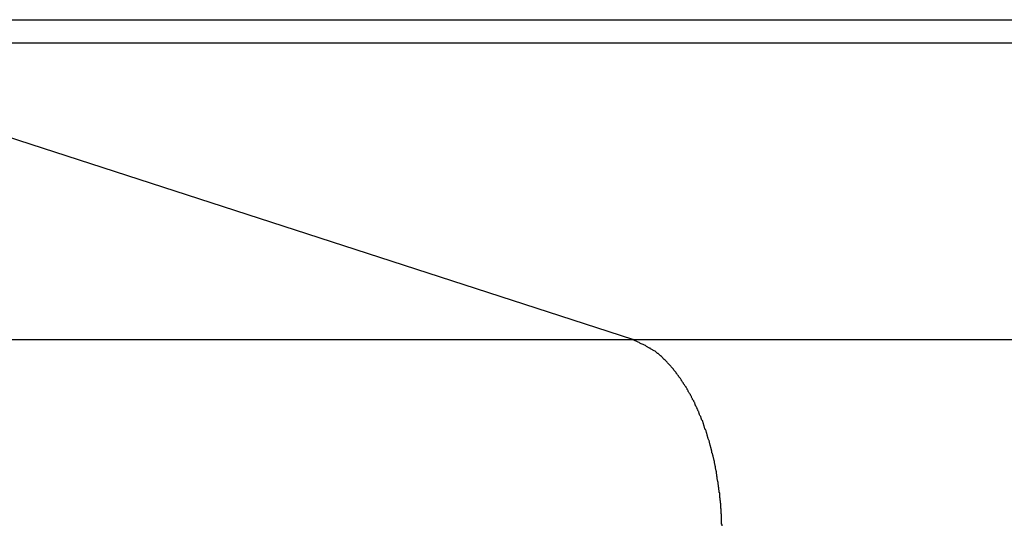
# Model space of a CAD drawing. Extents: x -48.5 to 48.5, y -40.7 to 40.7.
# Drawn here: x 10.3 to 11.2, y 15.4 to 15.8 of the extents above; entities that cross this region are included whole.
import ezdxf

# ---------------------------------------------------------------- set-up
doc = ezdxf.new("R2010")
doc.units = 0
doc.layers.get('0').update_dxf_attribs({"linetype": 'CONTINUOUS'})

msp = doc.modelspace()

# ---------------------------------------------------------------- linework, layer by layer
at = {"color": 0}
for points in [[(10.0513, 15.8478), (16.5869, 15.8478)], [(10.0513, 15.8478), (16.5869, 15.8478)], [(10.0513, 15.8478), (16.5869, 15.8478)], [(10.0513, 15.8478), (16.5869, 15.8478)], [(10.0513, 15.8478), (16.5869, 15.8478)], [(10.0513, 15.8478), (16.5869, 15.8478)], [(10.0513, 15.8478), (16.5869, 15.8478)], [(10.0513, 15.8478), (16.5869, 15.8478)], [(10.0513, 15.8478), (16.5869, 15.8478)], [(10.0513, 15.8478), (16.5869, 15.8478)], [(10.0513, 15.8478), (16.5869, 15.8478)], [(10.0513, 15.8478), (16.5869, 15.8478)], [(10.0513, 15.8478), (16.5869, 15.8478)], [(10.0513, 15.8478), (16.5869, 15.8478)], [(10.0513, 15.8478), (16.5869, 15.8478)], [(10.0513, 15.8478), (16.5869, 15.8478)], [(10.0513, 15.8478), (16.5869, 15.8478)], [(10.0513, 15.8478), (16.5869, 15.8478)], [(10.0513, 15.8478), (16.5869, 15.8478)], [(10.0513, 15.8478), (16.5869, 15.8478)], [(10.0513, 15.8478), (16.5869, 15.8478)], [(10.8462, 15.5737), (10.0603, 15.8281)], [(10.8462, 15.5737), (10.0603, 15.8281)], [(10.8462, 15.5737), (10.0603, 15.8281)], [(10.8462, 15.5737), (10.0603, 15.8281)], [(10.8462, 15.5737), (10.0603, 15.8281)], [(10.8462, 15.5737), (10.0603, 15.8281)], [(10.8462, 15.5737), (10.0603, 15.8281)], [(10.8462, 15.5737), (10.0603, 15.8281)], [(10.8462, 15.5737), (10.0603, 15.8281)], [(10.8462, 15.5737), (10.0603, 15.8281)], [(10.8462, 15.5737), (10.0603, 15.8281)], [(10.8462, 15.5737), (10.0603, 15.8281)], [(10.8462, 15.5737), (10.0603, 15.8281)], [(10.8462, 15.5737), (10.0603, 15.8281)], [(10.8462, 15.5737), (10.0603, 15.8281)], [(10.8462, 15.5737), (10.0603, 15.8281)], [(10.8462, 15.5737), (10.0603, 15.8281)], [(10.8462, 15.5737), (10.0603, 15.8281)], [(10.8462, 15.5737), (10.0603, 15.8281)], [(10.8462, 15.5737), (10.0603, 15.8281)], [(10.8462, 15.5737), (10.0603, 15.8281)], [(10.0603, 15.8281), (16.5869, 15.8281)], [(10.0603, 15.8281), (16.5869, 15.8281)], [(10.0603, 15.8281), (16.5869, 15.8281)], [(10.0603, 15.8281), (16.5869, 15.8281)], [(10.0603, 15.8281), (16.5869, 15.8281)], [(10.0603, 15.8281), (16.5869, 15.8281)], [(10.0603, 15.8281), (16.5869, 15.8281)], [(10.0603, 15.8281), (16.5869, 15.8281)], [(10.0603, 15.8281), (16.5869, 15.8281)], [(10.0603, 15.8281), (16.5869, 15.8281)], [(10.0603, 15.8281), (16.5869, 15.8281)], [(10.0603, 15.8281), (16.5869, 15.8281)], [(10.0603, 15.8281), (16.5869, 15.8281)], [(10.0603, 15.8281), (16.5869, 15.8281)], [(10.0603, 15.8281), (16.5869, 15.8281)], [(10.0603, 15.8281), (16.5869, 15.8281)], [(10.0603, 15.8281), (16.5869, 15.8281)], [(10.0603, 15.8281), (16.5869, 15.8281)], [(10.0603, 15.8281), (16.5869, 15.8281)], [(10.0603, 15.8281), (16.5869, 15.8281)], [(10.0603, 15.8281), (16.5869, 15.8281)], [(-5.3687, 15.5737), (10.8462, 15.5737)], [(-5.3687, 15.5737), (10.8462, 15.5737)], [(-5.3687, 15.5737), (10.8462, 15.5737)], [(-5.3687, 15.5737), (10.8462, 15.5737)], [(-5.3687, 15.5737), (10.8462, 15.5737)], [(-5.3687, 15.5737), (10.8462, 15.5737)], [(-5.3687, 15.5737), (10.8462, 15.5737)], [(-5.3687, 15.5737), (10.8462, 15.5737)], [(-5.3687, 15.5737), (10.8462, 15.5737)], [(-5.3687, 15.5737), (10.8462, 15.5737)], [(-5.3687, 15.5737), (10.8462, 15.5737)], [(-5.3687, 15.5737), (10.8462, 15.5737)], [(-5.3687, 15.5737), (10.8462, 15.5737)], [(-5.3687, 15.5737), (10.8462, 15.5737)], [(-5.3687, 15.5737), (10.8462, 15.5737)], [(-5.3687, 15.5737), (10.8462, 15.5737)], [(-5.3687, 15.5737), (10.8462, 15.5737)], [(-5.3687, 15.5737), (10.8462, 15.5737)], [(-5.3687, 15.5737), (10.8462, 15.5737)], [(-5.3687, 15.5737), (10.8462, 15.5737)], [(-5.3687, 15.5737), (10.8462, 15.5737)], [(10.9226, 15.4139), (10.9226, 15.4145), (10.9226, 15.4151), (10.9226, 15.4151), (10.9223, 15.4154), (10.9223, 15.416), (10.9223, 15.4166), (10.9223, 15.4172), (10.9223, 15.4177), (10.9223, 15.4183), (10.9223, 15.4189), (10.9223, 15.4195), (10.9222, 15.4198), (10.9222, 15.4204), (10.9222, 15.421), (10.9222, 15.4216), (10.9222, 15.4222), (10.9222, 15.4228), (10.9222, 15.4234), (10.9222, 15.424), (10.9222, 15.424), (10.9219, 15.4243), (10.9219, 15.4249), (10.9219, 15.4255), (10.9219, 15.4261), (10.9218, 15.4267), (10.9218, 15.4273), (10.9218, 15.4279), (10.9218, 15.4285), (10.9215, 15.4289), (10.9215, 15.4295), (10.9215, 15.4301), (10.9215, 15.4307), (10.9215, 15.4313), (10.9215, 15.4319), (10.9215, 15.4325), (10.9215, 15.4331), (10.9215, 15.4331), (10.9212, 15.4334), (10.9212, 15.434), (10.9212, 15.4346), (10.9212, 15.4352), (10.921, 15.4358), (10.921, 15.4364), (10.921, 15.437), (10.921, 15.4376), (10.9207, 15.438), (10.9207, 15.4386), (10.9207, 15.4392), (10.9207, 15.4398), (10.9206, 15.4404), (10.9206, 15.441), (10.9206, 15.4416), (10.9206, 15.4422), (10.9206, 15.4422), (10.9203, 15.4425), (10.9203, 15.4431), (10.9203, 15.4437), (10.9203, 15.4443), (10.92, 15.4449), (10.92, 15.4455), (10.92, 15.4461), (10.92, 15.4467), (10.9197, 15.4471), (10.9197, 15.4477), (10.9197, 15.4483), (10.9197, 15.4489), (10.9194, 15.4495), (10.9194, 15.4501), (10.9194, 15.4507), (10.9194, 15.4513), (10.9194, 15.4513), (10.9191, 15.4516), (10.9191, 15.4522), (10.9188, 15.4528), (10.9188, 15.4534), (10.9185, 15.454), (10.9185, 15.4546), (10.9185, 15.4552), (10.9185, 15.4558), (10.9182, 15.4562), (10.9182, 15.4568), (10.9182, 15.4574), (10.9182, 15.458), (10.9179, 15.4586), (10.9179, 15.4592), (10.9179, 15.4598), (10.9179, 15.4604), (10.9179, 15.4604), (10.9176, 15.4607), (10.9176, 15.4613), (10.9173, 15.4619), (10.9173, 15.4625), (10.917, 15.4631), (10.917, 15.4637), (10.917, 15.4643), (10.917, 15.4649), (10.9167, 15.4652), (10.9167, 15.4658), (10.9164, 15.4664), (10.9164, 15.467), (10.9161, 15.4676), (10.9161, 15.4682), (10.9161, 15.4688), (10.9161, 15.4694), (10.9161, 15.4694), (10.9158, 15.4697), (10.9158, 15.4703), (10.9155, 15.4709), (10.9155, 15.4715), (10.9152, 15.472), (10.9152, 15.4726), (10.9149, 15.4732), (10.9149, 15.4738), (10.9146, 15.4741), (10.9146, 15.4747), (10.9143, 15.4753), (10.9143, 15.4759), (10.914, 15.4765), (10.914, 15.4771), (10.914, 15.4777), (10.914, 15.4783), (10.914, 15.4783), (10.9137, 15.4786), (10.9137, 15.4792), (10.9134, 15.4798), (10.9134, 15.4804), (10.9131, 15.4807), (10.9131, 15.4813), (10.9128, 15.4819), (10.9128, 15.4825), (10.9125, 15.4828), (10.9125, 15.4834), (10.9122, 15.484), (10.9122, 15.4846), (10.9119, 15.4852), (10.9119, 15.4858), (10.9116, 15.4864), (10.9116, 15.487), (10.9116, 15.487), (10.9113, 15.4873), (10.9111, 15.4879), (10.9108, 15.4885), (10.9108, 15.4891), (10.9105, 15.4894), (10.9105, 15.49), (10.9102, 15.4906), (10.9102, 15.4912), (10.9099, 15.4915), (10.9098, 15.4921), (10.9095, 15.4927), (10.9095, 15.4933), (10.9092, 15.4937), (10.9092, 15.4943), (10.9089, 15.4949), (10.9089, 15.4955), (10.9089, 15.4955), (10.9086, 15.4958), (10.9083, 15.4964), (10.908, 15.4969), (10.908, 15.4975), (10.9077, 15.4978), (10.9077, 15.4984), (10.9074, 15.499), (10.9074, 15.4996), (10.9071, 15.4999), (10.9069, 15.5005), (10.9066, 15.5011), (10.9066, 15.5017), (10.9063, 15.502), (10.9063, 15.5026), (10.906, 15.5032), (10.906, 15.5038), (10.906, 15.5038), (10.9057, 15.5041), (10.9054, 15.5047), (10.9051, 15.505), (10.9051, 15.5056), (10.9048, 15.5059), (10.9046, 15.5065), (10.9043, 15.5071), (10.9043, 15.5077), (10.904, 15.508), (10.9037, 15.5086), (10.9034, 15.509), (10.9034, 15.5096), (10.9031, 15.5099), (10.903, 15.5105), (10.9027, 15.5111), (10.9027, 15.5117), (10.9027, 15.5117), (10.9024, 15.512), (10.9021, 15.5126), (10.9018, 15.5129), (10.9018, 15.5135), (10.9015, 15.5138), (10.9012, 15.5144), (10.9009, 15.5148), (10.9009, 15.5154), (10.9006, 15.5157), (10.9003, 15.5163), (10.9, 15.5166), (10.9, 15.5172), (10.8997, 15.5175), (10.8996, 15.5181), (10.8993, 15.5187), (10.8993, 15.5193), (10.8993, 15.5193), (10.899, 15.5196), (10.8987, 15.5202), (10.8984, 15.5205), (10.8983, 15.5211), (10.898, 15.5214), (10.8977, 15.522), (10.8974, 15.5223), (10.8974, 15.5229), (10.8971, 15.5232), (10.8968, 15.5238), (10.8965, 15.5241), (10.8965, 15.5247), (10.8962, 15.525), (10.8959, 15.5256), (10.8956, 15.5259), (10.8956, 15.5265), (10.8956, 15.5265), (10.8953, 15.5268), (10.895, 15.5271), (10.8947, 15.5274), (10.8944, 15.528), (10.8941, 15.5283), (10.8938, 15.5289), (10.8935, 15.5292), (10.8935, 15.5298), (10.8932, 15.5301), (10.8929, 15.5305), (10.8926, 15.5308), (10.8926, 15.5314), (10.8923, 15.5317), (10.892, 15.5323), (10.8917, 15.5326), (10.8917, 15.5332), (10.8917, 15.5332), (10.8914, 15.5335), (10.8911, 15.5338), (10.8908, 15.5341), (10.8905, 15.5347), (10.8902, 15.535), (10.8899, 15.5354), (10.8896, 15.5357), (10.8896, 15.5363), (10.8893, 15.5366), (10.889, 15.5369), (10.8887, 15.5372), (10.8885, 15.5378), (10.8882, 15.5381), (10.8879, 15.5386), (10.8876, 15.5389), (10.8876, 15.5395), (10.8876, 15.5395), (10.8873, 15.5398), (10.887, 15.5401), (10.8867, 15.5404), (10.8864, 15.5409), (10.8861, 15.5412), (10.8858, 15.5415), (10.8855, 15.5418), (10.8854, 15.5424), (10.8851, 15.5427), (10.8848, 15.543), (10.8845, 15.5433), (10.8842, 15.5439), (10.8839, 15.5442), (10.8836, 15.5445), (10.8833, 15.5448), (10.8833, 15.5454), (10.8833, 15.5454), (10.883, 15.5457), (10.8827, 15.546), (10.8824, 15.5463), (10.8821, 15.5466), (10.8818, 15.5469), (10.8815, 15.5472), (10.8812, 15.5475), (10.881, 15.5481), (10.8807, 15.5484), (10.8804, 15.5487), (10.8801, 15.549), (10.8798, 15.5493), (10.8795, 15.5496), (10.8792, 15.5499), (10.8789, 15.5502), (10.8788, 15.5508), (10.8788, 15.5508), (10.8785, 15.5511), (10.8782, 15.5514), (10.8779, 15.5517), (10.8776, 15.552), (10.8773, 15.5523), (10.877, 15.5526), (10.8767, 15.5529), (10.8765, 15.5532), (10.8762, 15.5535), (10.8759, 15.5538), (10.8756, 15.5541), (10.8753, 15.5544), (10.875, 15.5547), (10.8747, 15.555), (10.8744, 15.5553), (10.8744, 15.5556), (10.8744, 15.5556), (10.8741, 15.5556), (10.8738, 15.5559), (10.8735, 15.5562), (10.8732, 15.5565), (10.8729, 15.5566), (10.8726, 15.5569), (10.8723, 15.5572), (10.8723, 15.5575), (10.872, 15.5575), (10.8717, 15.5578), (10.8714, 15.5581), (10.8713, 15.5584), (10.871, 15.5587), (10.8707, 15.559), (10.8704, 15.5593), (10.8704, 15.5596), (10.8704, 15.5596), (10.8698, 15.5596), (10.8695, 15.5599), (10.8692, 15.5602), (10.8689, 15.5605), (10.8686, 15.5607), (10.8683, 15.561), (10.868, 15.5613), (10.8677, 15.5616), (10.8672, 15.5616), (10.8669, 15.5619), (10.8666, 15.5622), (10.8663, 15.5625), (10.866, 15.5628), (10.8657, 15.5631), (10.8654, 15.5634), (10.8651, 15.5637), (10.8651, 15.5637), (10.8645, 15.564), (10.8639, 15.5643), (10.8633, 15.5646), (10.863, 15.5649), (10.8624, 15.5652), (10.8619, 15.5655), (10.8613, 15.5658), (10.861, 15.5661), (10.8604, 15.5663), (10.8598, 15.5666), (10.8592, 15.5669), (10.8589, 15.5672), (10.8583, 15.5675), (10.8578, 15.5678), (10.8572, 15.5681), (10.8569, 15.5684), (10.8569, 15.5684), (10.856, 15.5687), (10.8554, 15.569), (10.8548, 15.5693), (10.8542, 15.5696), (10.8533, 15.5699), (10.8527, 15.5702), (10.8521, 15.5705), (10.8515, 15.5711), (10.8506, 15.5714), (10.85, 15.5717), (10.8494, 15.572), (10.8488, 15.5723), (10.848, 15.5726), (10.8474, 15.5729), (10.8468, 15.5732), (10.8462, 15.5737)], [(10.8462, 15.5737), (10.8462, 15.5737)], [(10.8462, 15.5737), (16.5869, 15.5737)], [(10.8462, 15.5737), (16.5869, 15.5737)], [(10.8462, 15.5737), (16.5869, 15.5737)], [(10.8462, 15.5737), (16.5869, 15.5737)], [(10.8462, 15.5737), (16.5869, 15.5737)], [(10.8462, 15.5737), (16.5869, 15.5737)], [(10.8462, 15.5737), (16.5869, 15.5737)], [(10.8462, 15.5737), (16.5869, 15.5737)], [(10.8462, 15.5737), (16.5869, 15.5737)], [(10.8462, 15.5737), (16.5869, 15.5737)], [(10.8462, 15.5737), (16.5869, 15.5737)], [(10.8462, 15.5737), (16.5869, 15.5737)], [(10.8462, 15.5737), (16.5869, 15.5737)], [(10.8462, 15.5737), (16.5869, 15.5737)], [(10.8462, 15.5737), (16.5869, 15.5737)], [(10.8462, 15.5737), (16.5869, 15.5737)], [(10.8462, 15.5737), (16.5869, 15.5737)], [(10.8462, 15.5737), (16.5869, 15.5737)], [(10.8462, 15.5737), (16.5869, 15.5737)], [(10.8462, 15.5737), (16.5869, 15.5737)], [(10.8462, 15.5737), (16.5869, 15.5737)], [(10.8462, 15.5737), (10.8462, 15.5737)], [(10.8462, 15.5737), (10.8462, 15.5737)]]:
    msp.add_lwpolyline(points, dxfattribs=at)

doc.saveas('drawing.dxf')
